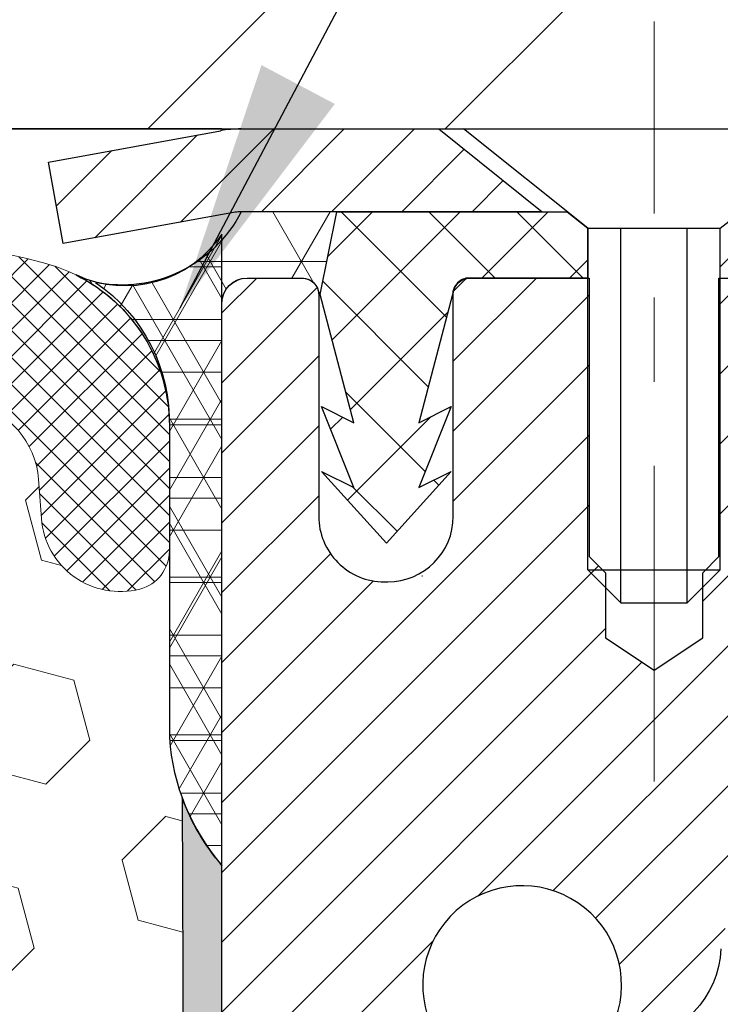
# Model space of a CAD drawing. Extents: x 13 to 3254, y -84 to 1977.
# Drawn here: x 318 to 319, y -60 to -59 of the extents above; entities that cross this region are included whole.
import ezdxf

# ---------------------------------------------------------------- set-up
doc = ezdxf.new("R2010")
doc.units = 0
doc.header["$LTSCALE"] = 5
doc.header["$MEASUREMENT"] = 0
doc.linetypes.add('CENTERX2', pattern=[4, 2.5, -0.5, 0.5, -0.5])
doc.layers.get('DEFPOINTS').update_dxf_attribs({"linetype": 'CONTINUOUS'})
for name, color, linetype, lineweight in [('CAPPING STRIP - H', 251, 'CONTINUOUS', 15), ('CAPPING STRIP - L', 7, 'CONTINUOUS', 25), ('CENTERLINE - L', 1, 'CENTERX2', 18), ('CONCRETE - L', 132, 'CONTINUOUS', 13), ('CORNER BEAD - H', 50, 'CONTINUOUS', 15), ('CORNER BEAD - L', 52, 'CONTINUOUS', 25), ('COVER PLATE - L', 7, 'CONTINUOUS', 25), ('DIMS', 50, 'CONTINUOUS', 25), ('EPOXY ADHESIVE - H', 50, 'CONTINUOUS', 15), ('EPOXY ADHESIVE - L', 52, 'CONTINUOUS', 25), ('FOAM INSERT - H', 150, 'CONTINUOUS', 9), ('MIG RETAINER - H', 251, 'CONTINUOUS', 20), ('MIG RETAINER - L', 7, 'CONTINUOUS', 30), ('PVC SIDESHEET - H', 170, 'CONTINUOUS', 20), ('PVC SIDESHEET - L', 150, 'CONTINUOUS', 25), ('SCREW - L', 1, 'CONTINUOUS', 25), ('SILICONE BELLOWS - H', 20, 'CONTINUOUS', 13), ('SILICONE BELLOWS - L', 22, 'CONTINUOUS', 13), ('TEXT - 4', 241, 'CONTINUOUS', 25)]:
    doc.layers.add(name, color=color, linetype=linetype, lineweight=lineweight)
doc.dimstyles.get("Standard").update_dxf_attribs({"dimtxt": 0.18, "dimasz": 0.18, "dimexe": 0.18, "dimexo": 0.0625, "dimgap": 0.09, "dimtad": 0, "dimtih": 1, "dimtoh": 1, "dimdec": 4, "dimzin": 0, "dimdsep": 46, "dimtxsty": 'Standard', "dimcen": 0.09, "dimadec": 0, "dimazin": 0, "dimtfac": 1, "dimtdec": 4, "dimtofl": 0, "dimtmove": 0, "dimatfit": 3, "dimfxl": 1, "dimtolj": 1, "dimtzin": 0, "dimarcsym": 0})

# ---------------------------------------------------------------- blocks, each defined once
blk = doc.blocks.new('*D27')
at = {"layer": 'DEFPOINTS', "color": 0, "transparency": 16777216}
for p in [(322.9508314298388, -55.38143213548328), (310.9508314298389, -56.20997721816826), (322.9508314298388, -59.14747721816753)]:
    blk.add_point(p, dxfattribs=at)
at = {"layer": 'DIMS', "color": 0, "lineweight": -2, "transparency": 16777216}
for p, q in [((310.9508314298389, -55.90997721816827), (310.9508314298389, -55.08143213548328)), ((322.9508314298388, -58.84747721816753), (322.9508314298388, -55.08143213548328)), ((311.2508314298389, -55.38143213548328), (313.7241939533998, -55.38143213548328)), ((322.6508314298388, -55.38143213548328), (316.7741939533997, -55.38143213548328))]:
    blk.add_line(p, q, dxfattribs=at)
at = {"layer": 'DIMS', "color": 0, "transparency": 16777216}
for points in [[(311.2508314298389, -55.33143213548328), (311.2508314298389, -55.43143213548328), (310.9508314298389, -55.38143213548328)], [(322.6508314298388, -55.33143213548328), (322.6508314298388, -55.43143213548328), (322.9508314298388, -55.38143213548328)]]:
    blk.add_solid(points, dxfattribs=at)
at = {"layer": 'DIMS', "color": 0, "transparency": 16777216, "insert": (315.2491939533998, -55.38143213548328), "char_height": 0.3, "attachment_point": 5}
blk.add_mtext('\\A1;12 IN\\P [304.8mm]', dxfattribs=at)

msp = doc.modelspace()

# ---------------------------------------------------------------- hatches: boundary and pattern name
at = {"layer": 'CAPPING STRIP - H'}
h = msp.add_hatch(dxfattribs=at)
h.set_pattern_fill('ANSI31', color=256, scale=0.47244, angle=90, style=0)
h.set_pattern_definition([(45.00000000000001, (-678.2995195287415, 357.825669192126), (0.04175819096297156, -0.04175819096297156), [])])
edge = h.paths.add_edge_path()
edge.add_line((317.7623199147734, -59.34618434165429), (317.7447131507326, -59.2493471394286))
edge.add_line((317.7447131507326, -59.2493471394286), (317.9490231905536, -59.21219985946043))
edge.add_arc((317.9736726602138, -59.34777194257179), 0.1377947244043846, 90.00000000099271, 100.30484647022479, ccw=False)
edge.add_line((317.9736726602114, -59.2099772181674), (318.208520001123, -59.2099772181674))
edge.add_line((318.208520001123, -59.2099772181674), (318.3315510050607, -59.30840202131764))
edge.add_line((318.3315510050607, -59.30840202131764), (317.9736726602114, -59.30840202131764))
edge.add_arc((317.9736726602144, -59.34777194258492), 0.03936992126728001, 90.00000000430171, 100.3048464714298)
edge.add_line((317.9666299545948, -59.30903706168737), (317.7623199147734, -59.34618434165429))
edge = h.paths.add_edge_path()
edge.add_arc((318.9959184263229, -59.34777194257776), 0.03936992126011774, 359.9999999998346, 449.9999999998345)
edge.add_line((318.995918426323, -59.30840202131764), (318.5972979735653, -59.30840202131764))
edge.add_line((318.5972979735653, -59.30840202131764), (318.720328977503, -59.2099772181674))
edge.add_line((318.720328977503, -59.2099772181674), (319.0352883475826, -59.2099772181674))
edge.add_arc((319.0352883475825, -59.30840202131753), 0.09842480315012381, -6.622258297284134e-11, 89.99999999993378, ccw=False)
edge.add_line((319.1337131507326, -59.30840202131764), (319.1337131507326, -59.85958091895809))
edge.add_line((319.1337131507326, -59.85958091895809), (319.0352883475826, -59.85958091895809))
edge.add_line((319.0352883475826, -59.85958091895809), (319.035288347583, -59.34777194257787))
at = {"layer": 'CORNER BEAD - H'}
h = msp.add_hatch(dxfattribs=at)
h.set_pattern_fill('NET3', color=256, scale=0.75, style=0)
h.set_pattern_definition([(0, (306.570387727128, -67.24253088187506), (0, 0.09375), []), (59.99999999999999, (306.570387727128, -67.24253088187506), (-0.08118988160479113, 0.04687500000000001), []), (120, (306.570387727128, -67.24253088187506), (-0.08118988160479113, -0.04687499999999998), [])])
edge = h.paths.add_edge_path()
edge.add_line((317.950831429839, -60.0849772181673), (317.9508329458153, -59.41714202138932))
edge.add_arc((317.9809888896305, -59.41729702282515), 0.03015634216590825, 90.6417882230134, 179.7055025060048, ccw=False)
edge.add_line((317.9806511059281, -59.38714257249023), (318.0459814172116, -59.38714257249021))
edge.add_arc((318.0458329458152, -59.40714202138889), 0.0200000000001624, 4.885123416897841e-10, 89.57465687339783, ccw=False)
edge.add_line((318.0658329458154, -59.40714202138872), (318.0675359013978, -59.40682702131024))
edge.add_line((318.0675359013978, -59.40682702131024), (318.0872193822499, -59.30840241501765))
edge.add_line((318.0872193822499, -59.30840241501765), (317.9736726602138, -59.30840202131764))
edge.add_arc((317.8316869492059, -59.23620159631623), 0.1592885542052783, 258.6842578414535, 333.04644211831095, ccw=False)
edge.add_arc((317.6880525149134, -59.55827285544727), 0.2003623053986775, -1.6531143768880838, 55.88320817128101, ccw=False)
edge.add_line((317.888331429839, -59.56405296452076), (317.888331429839, -59.93323298205843))
edge.add_arc((318.1476003058611, -59.91518931051306), 0.2598959871883701, 183.9810485659159, 220.7902489381444)
h = msp.add_hatch(dxfattribs=at)
h.set_pattern_fill('NET3', color=256, scale=0.4999999999999999, style=0)
h.set_pattern_definition([(0, (257.6681388204935, -73.74908484372877), (0, 0.06249999999999999), []), (59.99999999999999, (257.6681388204935, -73.74908484372877), (-0.05412658773652741, 0.03125), []), (120, (257.6681388204935, -73.74908484372877), (-0.05412658773652741, -0.03124999999999998), [])])
edge = h.paths.add_edge_path()
edge.add_line((317.9508314298388, -60.08497721816747), (317.9508314298388, -59.33497721816747))
edge.add_arc((317.8359473433819, -59.2585961350436), 0.1379580486242749, 244.889010746291, 326.3819156349544, ccw=False)
edge.add_arc((317.6883314298386, -59.5625866119844), 0.2000000000002154, 6.0822458181064576e-12, 63.55419304307242, ccw=False)
edge.add_line((317.8883314298388, -59.56258661198438), (317.8883314298388, -59.93323298205861))
edge.add_arc((318.1476003058609, -59.91518931051324), 0.2598959871883701, 183.9810485659159, 220.7902489381444)
at = {"layer": 'COVER PLATE - L'}
h = msp.add_hatch(dxfattribs=at)
h.set_pattern_fill('ANSI31', color=252, scale=2, style=0)
h.set_pattern_definition([(45, (257.9443422585524, -72.10562419937064), (-0.1767766952966368, 0.1767766952966369), [])])
h.paths.add_polyline_path([(316.3883314298388, -58.95997721816764), (316.3883314298388, -59.20997721816738), (322.9508314298388, -59.20997721816742), (322.9561754945782, -59.14841952096774), (321.8874660886617, -58.95997721816772)])
at = {"layer": 'EPOXY ADHESIVE - H'}
h = msp.add_hatch(dxfattribs=at)
h.set_pattern_fill('AR-SAND', color=256, scale=0.03937007874015701, style=0)
h.set_pattern_definition([(37.50000000000001, (0, 0), (-0.002480053468882181, 0.07585920350445416), [0, -0.05984251968503865, 0, -0.06692913385826692, 0, -0.06397637795275514]), (7.499999999999999, (0, 0), (0.06967624823888606, 0.1111081128043191), [0, -0.03228346456692874, 0, -0.05393700787401511, 0, -0.02066929133858243]), (327.5, (-0.04842519685039312, 0), (0.1226040103051755, 0.0002227973833450738), [0, -0.0196850393700785, 0, -0.07086614173228262, 0, -0.09251968503936897]), (317.5, (-0.04842519685039312, 0), (0.118351441124892, 0.03455415609977319), [0, -0.009842519685039252, 0, -0.04645669291338526, 0, -0.05314960629921196])])
edge = h.paths.add_edge_path()
edge.add_arc((318.1476003058626, -59.91518931051229), 0.2598959871900349, 200.1382916807178, 220.7902489380527, ccw=False)
edge.add_line((317.9035932238046, -60.00466817987839), (317.9049110608942, -60.31834154289425))
edge.add_line((317.9049110608942, -60.31834154289425), (317.9218881614768, -60.43172468121054))
edge.add_line((317.9218881614768, -60.43172468121054), (317.9051845909788, -60.53066778662867))
edge.add_line((317.9051845909788, -60.53066778662867), (317.8987730457964, -60.74204765282263))
edge.add_line((317.8987730457964, -60.74204765282263), (317.8795420573172, -60.90218317457618))
edge.add_line((317.8795420573172, -60.90218317457618), (317.8987730457964, -60.96623693896925))
edge.add_line((317.8987730457964, -60.96623693896925), (317.8859536024996, -61.18402151513908))
edge.add_line((317.8859536024996, -61.18402151513908), (317.8795420573172, -61.32681396531723))
edge.add_line((317.8795420573172, -61.32681396531723), (317.8987730457964, -61.57021960293594))
edge.add_line((317.8987730457964, -61.57021960293594), (317.8859536024996, -61.77519475915358))
edge.add_line((317.8859536024996, -61.77519475915358), (317.8987730457964, -62.11468215413322))
edge.add_line((317.8987730457964, -62.11468215413322), (317.8987730457964, -62.18967428012536))
edge.add_line((317.8987730457964, -62.18967428012536), (318.0964808366325, -62.28071373792372))
edge.add_line((318.0964808366325, -62.28071373792372), (318.1220141593458, -62.55033499189003))
edge.add_line((318.1220141593458, -62.55033499189003), (318.1262697131315, -62.737864780374))
edge.add_line((318.1262697131315, -62.737864780374), (318.1347808207029, -62.91860021391503))
edge.add_line((318.1347808207029, -62.91860021391503), (318.087969729062, -63.10358561433404))
edge.add_line((318.087969729062, -63.10358561433404), (318.1168710808366, -63.20996888360892))
edge.add_line((318.1168710808366, -63.20996888360892), (318.1888326763762, -63.20996870136617))
edge.add_line((318.1888326763762, -63.20996870136617), (318.1888299138614, -62.11914362798861))
edge.add_line((318.1888299138614, -62.11914362798861), (317.9508314298394, -62.11914362798864))
edge.add_line((317.9508314298394, -62.11914362798864), (317.950831429839, -60.0849772181673))
at = {"layer": 'FOAM INSERT - H'}
h = msp.add_hatch(dxfattribs=at)
h.set_pattern_fill('HEX', color=256, scale=0.590551181102362, angle=45, style=0)
h.set_pattern_definition([(45, (0, 0), (-0.09040931629367041, 0.09040931629367042), [0.07381889763779526, -0.1476377952755905]), (165, (0, 0), (-0.03309210650226577, -0.1235014227959361), [0.07381889763779526, -0.1476377952755905]), (105, (0.05219784309940064, 0.05219784309940063), (-0.1235014227959362, -0.03309210650226572), [0.07381889763779526, -0.1476377952755905])])
h.paths.add_polyline_path([(317.8987730457964, -61.57021960293594), (317.8795420573172, -61.32681396531723), (317.8859536024996, -61.18402151513909), (317.8987730457964, -60.96623693896925), (317.8795420573172, -60.90218317457618), (317.8987730457964, -60.74204765282263), (317.9051845909788, -60.53066778662867), (317.9218881614768, -60.43172468121054), (317.9049110608942, -60.31834154289425), (317.9035932238046, -60.00466817987916, -0.07061630252760856), (317.8883314298388, -59.93323298205861), (317.8883314298386, -59.71130223452197, -0.3419987130706955), (317.8531751798547, -59.75668875809772, -0.4678085754933737), (317.7362388640494, -59.6727738408436), (317.732832580647, -59.62633502032752, 0.3334728206977566), (317.6539536582731, -59.53584879334328, 0.125006866663661), (317.1374792914764, -59.55582064120252, 0.2436069693373994), (317.0048035264202, -59.68326241482843), (317.0004463972491, -59.69608283526956, -0.7163156169639426), (316.8229188544974, -59.69608283526613), (316.818561725325, -59.68326241481953, 0.2436069693696261), (316.6858859602503, -59.55582064118149, 0.1446840029640385), (316.0907768994074, -59.55582064120434, 0.2436069693390831), (315.9581011343506, -59.68326241483012), (315.9537440051799, -59.69608283526986, -0.7163156169640064), (315.7762164624287, -59.69608283526644), (315.7718593332561, -59.68326241481945, 0.2436069693656166), (315.6391835681844, -59.55582064118232, 0.1250068666606916), (315.1227092013984, -59.53584879335558, 0.333472820682077), (315.04383027903, -59.62633502033857), (315.0404239956279, -59.67277384085149, -0.4678085753435672), (314.9234876798534, -59.75668875812698, -0.341998713208241), (314.888331429839, -59.71130223453479), (314.8883314298388, -59.93323298205861, -0.1620058556709626), (314.8258314298388, -60.08497721816747), (314.8258314298388, -60.8662272181673, 0.4142135623730951), (314.6383314298388, -61.0537272181673), (314.6383314298388, -61.3662272181673, 0.4142135623730951), (314.8258314298388, -61.5537272181673), (314.8258314298388, -63.20997721816768), (318.1168710808366, -63.20996888360893), (318.087969729062, -63.10358561433404), (318.1347808207029, -62.91860021391503), (318.1262697131315, -62.737864780374), (318.1220141593458, -62.55033499189003), (318.0964808366325, -62.28071373792372), (317.8987730457964, -62.18967428012536), (317.8987730457964, -62.11468215413322), (317.8859536024996, -61.77519475915358)])
at = {"layer": 'MIG RETAINER - H'}
h = msp.add_hatch(dxfattribs=at)
h.set_pattern_fill('ANSI31', color=256, scale=0.47, style=0)
h.set_pattern_definition([(45, (-630.0680792768396, -497.4715002500686), (-0.04154252339470966, 0.04154252339470967), [])])
h.paths.add_polyline_path([(317.9508329458186, -62.11914202138836), (317.9508329458172, -61.42287511425399), (318.0251292800993, -61.35829029619378), (318.1888329458172, -61.35829029619378), (318.1888329458176, -62.11914202138831)])
edge = h.paths.add_edge_path()
edge.add_arc((318.7308329458155, -59.67014202138608), 0.07800000000003138, 270.000000000501, 360.0000000000418)
edge.add_line((318.8088329458156, -59.67014202138602), (318.8088329458153, -59.40714202138894))
edge.add_arc((318.8288329458155, -59.40714202138872), 0.02000000000020918, 90.00000000195422, 180.0000000006514, ccw=False)
edge.add_line((318.8288329458148, -59.38714202138856), (318.9158329458147, -59.38714202138669))
edge.add_arc((318.9158329458153, -59.41714202138672), 0.03000000000002956, 2.1719870346714742e-10, 90.0000000013028, ccw=False)
edge.add_line((318.9458329458153, -59.4171420213866), (318.945832945816, -59.95214202139368))
edge.add_arc((318.7888329458161, -59.95214202139385), 0.1569999999999254, -90.00000000033191, 6.230038707144558e-11, ccw=False)
edge.add_line((318.7888329458152, -60.10914202139383), (318.6225726308579, -60.10914202139298))
edge.add_arc((318.6225726308685, -60.18788170642448), 0.07873968503150763, 90.00000000777618, 177.4144840053407)
edge.add_arc((318.4290301718021, -60.17914202138882), 0.1149999999996634, 275.2124696742857, 357.41448399777784, ccw=False)
edge.add_arc((318.4376608571276, -60.27374916314232), 0.02000000000000517, 160.3257550186187, 275.2124696744299, ccw=False)
edge.add_arc((318.3076138906962, -60.22725154895408), 0.1181095275611714, 340.3257550185371, 642.6342225154141)
edge.add_arc((318.3378220508567, -60.36201693272505), 0.02000000000015042, -10.621520468789072, 102.63422251443592, ccw=False)
edge.add_arc((318.2798329458165, -60.35114202138731), 0.07899999999997757, 270.0000000008245, 349.3784795304081, ccw=False)
edge.add_line((318.2798329458176, -60.43014202138732), (318.2058329458164, -60.43014202138846))
edge.add_arc((318.2058329458167, -60.44714202138845), 0.01699999999999591, 90.00000000076633, 180)
edge.add_line((318.1888329458166, -60.44714202138845), (318.1888329458172, -61.04569374658302))
edge.add_line((318.1888329458172, -61.04569374658302), (318.0251292800993, -61.04569374658302))
edge.add_line((318.0251292800993, -61.04569374658302), (317.9508329458172, -60.98110892852275))
edge.add_line((317.9508329458172, -60.98110892852275), (317.9508329458153, -59.41714202138939))
edge.add_arc((317.9808329458152, -59.41714202138927), 0.02999999999985903, 90.00000000043423, 180.0000000002171, ccw=False)
edge.add_line((317.9808329458149, -59.38714202138936), (318.0458329458151, -59.38714202138873))
edge.add_arc((318.0458329458153, -59.40714202138872), 0.01999999999998181, 0, 90.00000000065143, ccw=False)
edge.add_line((318.0658329458153, -59.40714202138872), (318.0658329458157, -59.67014202139017))
edge.add_arc((318.1438329458156, -59.67014202139006), 0.07799999999997453, 180.0000000000835, 270.0000000004176)
edge.add_line((318.1438329458162, -59.74814202139003), (318.1478329458162, -59.74814202139003))
edge.add_arc((318.1478329458158, -59.67014202139017), 0.07799999999986085, 270.000000000334, 360.0000000001671)
edge.add_line((318.2258329458156, -59.67014202138994), (318.2258329458153, -59.40714202138928))
edge.add_arc((318.2458329458153, -59.40714202138928), 0.01999999999998181, 90.00000000032571, 180, ccw=False)
edge.add_line((318.2458329458152, -59.3871420213893), (318.3872795938715, -59.38714202138834))
edge.add_line((318.3872795938715, -59.38714202138834), (318.3872795938715, -59.71803722760557))
edge.add_line((318.3872795938715, -59.71803722760557), (318.4065651562692, -59.73736783450743))
edge.add_line((318.4065651562692, -59.73736783450743), (318.4065651562692, -59.81451008409271))
edge.add_line((318.4065651562692, -59.81451008409271), (318.4644218434578, -59.85308120888566))
edge.add_line((318.4644218434578, -59.85308120888566), (318.5222785306465, -59.81451008409271))
edge.add_line((318.5222785306465, -59.81451008409271), (318.5222785306465, -59.73736783450743))
edge.add_line((318.5222785306465, -59.73736783450743), (318.5415640930433, -59.71808227211141))
edge.add_line((318.5415640930433, -59.71808227211141), (318.5415640930433, -59.38714202138834))
edge.add_line((318.5415640930433, -59.38714202138834), (318.6288329458153, -59.38714202138816))
edge.add_arc((318.6288329458153, -59.40714202138815), 0.01999999999998181, 0, 90, ccw=False)
edge.add_line((318.6488329458153, -59.40714202138815), (318.6488329458156, -59.67014202138625))
edge.add_arc((318.7268329458157, -59.67014202138602), 0.07800000000008822, 180.000000000167, 270.000000000334)
edge.add_line((318.7268329458162, -59.74814202138611), (318.7308329458162, -59.74814202138611))
at = {"layer": 'PVC SIDESHEET - H'}
h = msp.add_hatch(dxfattribs=at)
h.set_pattern_fill('ANSI37', color=256, scale=0.59055, style=0)
h.set_pattern_definition([(135, (3264.621182477826, -546.3841058097538), (0.05219773870371444, 0.05219773870371446), []), (45.00000000000001, (3264.621182477826, -546.3841058097538), (0.05219773870371445, -0.05219773870371446), [])])
edge = h.paths.add_edge_path()
edge.add_line((318.0675359013987, -59.40682702131058), (318.0872194609846, -59.30840202131801))
edge.add_line((318.0872194609845, -59.30840202131801), (318.3610723825662, -59.30840202131764))
edge.add_line((318.3610723825662, -59.30840202131764), (318.3856785833539, -59.32808698194787))
edge.add_line((318.3856785833539, -59.32808698194787), (318.3856785833539, -59.38714202130944))
edge.add_line((318.3856785833539, -59.38714202130944), (318.2447009013982, -59.38714202130978))
edge.add_arc((318.2447009013985, -59.40682702130987), 0.01968500000009499, 450.0000000011581, 539.9999999998345)
edge.add_line((318.2250159013985, -59.40682702130982), (318.1848471804771, -59.55902318712361))
edge.add_line((318.1848471804771, -59.55902318712361), (318.2234184595542, -59.53973754758527))
edge.add_line((318.2234184595541, -59.53973754758527), (318.1848471804768, -59.63616574527992))
edge.add_line((318.1848471804768, -59.63616574527992), (318.2234184595542, -59.61688010574061))
edge.add_line((318.2234184595544, -59.61688010574061), (318.1462759013994, -59.70210202130999))
edge.add_line((318.1462759013994, -59.70210202130999), (318.069133343244, -59.61688010574087))
edge.add_line((318.069133343244, -59.61688010574087), (318.1077046223208, -59.63616574527972))
edge.add_line((318.1077046223207, -59.63616574527972), (318.0691333432438, -59.53973754758547))
edge.add_line((318.0691333432438, -59.53973754758547), (318.1077046223215, -59.55902318712409))
edge.add_line((318.1077046223215, -59.55902318712409), (318.0675359013987, -59.40682702131058))
h = msp.add_hatch(dxfattribs=at)
h.set_pattern_fill('ANSI37', color=256, scale=0.59055, style=0)
h.set_pattern_definition([(45, (129.1082157761599, -224.5889115234289), (-0.05219773870371446, 0.05219773870371446), []), (135, (129.1082157761599, -224.5889115234289), (-0.05219773870371446, -0.05219773870371446), [])])
edge = h.paths.add_edge_path()
edge.add_arc((318.6337124578304, -61.77876771912693), 0.1102360000001283, 460.6398328217147, 539.9999999999261, ccw=False)
edge.add_line((318.6133590718463, -61.67042698175168), (318.6336768885278, -61.66608098868962))
edge.add_line((318.6336768885276, -61.66608098868962), (318.6538202711219, -61.66131852586798))
edge.add_line((318.6538202711219, -61.66131852586798), (318.6736147855419, -61.65572312352719))
edge.add_line((318.6736147855419, -61.65572312352719), (318.6928859977004, -61.64887831190767))
edge.add_line((318.6928859977004, -61.64887831190767), (318.71146096979, -61.64037538515648))
edge.add_line((318.71146096979, -61.64037538515648), (318.7292172680379, -61.63006769309498))
edge.add_line((318.7292172680379, -61.63006769309498), (318.7460939468222, -61.61812763567701))
edge.add_line((318.7460939468222, -61.61812763567701), (318.7620337803282, -61.60474691421543))
edge.add_line((318.7620337803282, -61.60474691421543), (318.7769795427408, -61.59011723002308))
edge.add_line((318.7769795427407, -61.59011723002308), (318.790874008245, -61.57443028441286))
edge.add_line((318.790874008245, -61.57443028441286), (318.8036599510262, -61.55787777869761))
edge.add_line((318.8036599510262, -61.55787777869761), (318.81529128202, -61.54064094293783))
edge.add_line((318.8152912820202, -61.54064094293783), (318.8258072236227, -61.52282079368734))
edge.add_line((318.8258072236227, -61.52282079368734), (318.8352864429883, -61.50448125984033))
edge.add_line((318.8352864429884, -61.50448125984033), (318.8438078207343, -61.48568606958411))
edge.add_line((318.8438078207342, -61.48568606958411), (318.8514502374773, -61.4664989511061))
edge.add_line((318.8514502374774, -61.4664989511061), (318.8582925738351, -61.44698363259362))
edge.add_line((318.8582925738351, -61.44698363259362), (318.8644137104242, -61.42720384223403))
edge.add_line((318.8644137104242, -61.42720384223403), (318.8698925278621, -61.40722330821475))
edge.add_line((318.8698925278621, -61.40722330821475), (318.8748079067657, -61.38710575872306))
edge.add_line((318.8748079067657, -61.38710575872306), (318.8792381319392, -61.36691369060841))
edge.add_line((318.8792381319392, -61.36691369060841), (318.8832477951946, -61.34668130208217))
edge.add_line((318.8832477951947, -61.34668130208217), (318.8868878012999, -61.32641450500915))
edge.add_line((318.8868878012999, -61.32641450500915), (318.8902084603993, -61.30611798237452))
edge.add_line((318.8902084603993, -61.30611798237452), (318.8932600826369, -61.28579641716345))
edge.add_line((318.8932600826369, -61.28579641716345), (318.8960929781572, -61.26545449236109))
edge.add_line((318.8960929781572, -61.26545449236109), (318.8987574571044, -61.24509689095265))
edge.add_line((318.8987574571044, -61.24509689095265), (318.9013038296227, -61.22472829592325))
edge.add_line((318.9013038296227, -61.22472829592325), (318.9037824058564, -61.20435339025811))
edge.add_arc((318.8451536195308, -61.19727112799003), 0.05905499999863137, 353.1121365470012, 366.8878634529987)
edge.add_line((318.9037824058564, -61.19018886572194), (318.9013038296227, -61.16981396005681))
edge.add_line((318.9013038296227, -61.16981396005681), (318.8987574571044, -61.14944536502741))
edge.add_line((318.8987574571044, -61.14944536502741), (318.8960929781572, -61.12908776361896))
edge.add_line((318.8960929781572, -61.12908776361896), (318.8932600826369, -61.10874583881661))
edge.add_line((318.8932600826369, -61.10874583881661), (318.8902084603992, -61.08842427360553))
edge.add_line((318.8902084603993, -61.08842427360553), (318.8868878012999, -61.06812775097091))
edge.add_line((318.8868878012999, -61.06812775097091), (318.8832477951947, -61.04786095389789))
edge.add_line((318.8832477951947, -61.04786095389789), (318.8792381319392, -61.02762856537165))
edge.add_line((318.8792381319392, -61.02762856537165), (318.8748079067657, -61.007436497257))
edge.add_line((318.8748079067657, -61.007436497257), (318.8698925278621, -60.98731894776531))
edge.add_line((318.8698925278621, -60.98731894776531), (318.8644137104242, -60.967338413746))
edge.add_line((318.8644137104242, -60.967338413746), (318.8582925738351, -60.94755862338643))
edge.add_line((318.8582925738351, -60.94755862338643), (318.8514502374774, -60.92804330487396))
edge.add_line((318.8514502374774, -60.92804330487396), (318.8438078207343, -60.90885618639594))
edge.add_line((318.8438078207342, -60.90885618639594), (318.8352864429883, -60.89006099613973))
edge.add_line((318.8352864429884, -60.89006099613973), (318.8258072236228, -60.87172146229272))
edge.add_line((318.8258072236227, -60.87172146229272), (318.8152912820202, -60.85390131304222))
edge.add_line((318.8152912820202, -60.85390131304222), (318.8036599510262, -60.83666447728245))
edge.add_line((318.8036599510262, -60.83666447728245), (318.790874008245, -60.82011197156719))
edge.add_line((318.790874008245, -60.82011197156719), (318.7769795427407, -60.80442502595698))
edge.add_line((318.7769795427407, -60.80442502595698), (318.7620337803281, -60.78979534176462))
edge.add_line((318.7620337803282, -60.78979534176462), (318.7460939468223, -60.77641462030305))
edge.add_line((318.7460939468222, -60.77641462030305), (318.7292172680379, -60.76447456288508))
edge.add_line((318.7292172680379, -60.76447456288508), (318.71146096979, -60.75416687082357))
edge.add_line((318.71146096979, -60.75416687082357), (318.6928859977004, -60.74566394407238))
edge.add_line((318.6928859977004, -60.74566394407238), (318.6736147855419, -60.73881913245287))
edge.add_line((318.6736147855419, -60.73881913245287), (318.6538202711219, -60.73322373011208))
edge.add_line((318.6538202711219, -60.73322373011208), (318.6336768885276, -60.72846126729043))
edge.add_line((318.6336768885276, -60.72846126729043), (318.6133590718462, -60.72411527422837))
edge.add_arc((318.6337124578303, -60.61577453685324), 0.110235999999999, 179.9999999999852, 259.360167178347, ccw=False)
edge.add_line((318.5234764578303, -60.61577453685322), (318.5234764578306, -60.4183615600551))
edge.add_line((318.5234764578304, -60.4183615600551), (318.5234764578302, -60.34448976373815))
edge.add_arc((318.6337124578302, -60.34448976373758), 0.110235999999901, 122.90315213944501, 180.0000000002955, ccw=False)
edge.add_line((318.5738299872497, -60.2519367226576), (318.8197770108006, -60.09280726315827))
edge.add_arc((318.7498539578289, -59.90879452130823), 0.1968500000001499, 290.8063042784199, 360.0000000000992)
edge.add_line((318.946703957829, -59.90879452130789), (318.9467039578274, -59.41076402130789))
edge.add_arc((318.9230819578274, -59.41076402130798), 0.02362199999998893, 360.0000000002068, 450.0000000002069)
edge.add_line((318.9230819578274, -59.38714202130799), (318.5431614580638, -59.38714202130904))
edge.add_line((318.5431614580638, -59.38714202130904), (318.5431614580637, -59.32808690576285))
edge.add_line((318.5431614580636, -59.32808690576285), (318.5677675636212, -59.30840202131679))
edge.add_line((318.5677675636213, -59.30840202131679), (318.9061743907038, -59.30840202131585))
edge.add_arc((318.9061743907041, -59.41863802131584), 0.1102359999999862, 360.0000000001625, 450.00000000014774, ccw=False)
edge.add_line((319.0164103907042, -59.41863802131552), (319.0164103907055, -59.90879452130769))
edge.add_arc((318.7498539578287, -59.90879452130832), 0.2665564328767118, 311.8061494065087, 360.0000000001344, ccw=False)
edge.add_line((318.9275438016502, -60.10748687473613), (318.6123258611945, -60.31143510620915))
edge.add_arc((318.6337124578303, -60.34448976373783), 0.039369999999998, 482.9031521392246, 540.0000000000828)
edge.add_line((318.5943424578302, -60.34448976373789), (318.5943424578305, -60.4183615600551))
edge.add_line((318.5943424578305, -60.4183615600551), (318.5943424578304, -60.60081966101409))
edge.add_arc((318.6533974578311, -60.60081966101352), 0.05905500000076813, 180.0000000005515, 253.6672662414483)
edge.add_line((318.6367903053423, -60.6574914839179), (318.6600734323555, -60.66442108610126))
edge.add_line((318.6600734323555, -60.66442108610126), (318.6831310323273, -60.67168125044889))
edge.add_line((318.6831310323271, -60.67168125044889), (318.7058068125162, -60.67950106020688))
edge.add_line((318.7058068125162, -60.67950106020688), (318.7279444801815, -60.68810959862125))
edge.add_line((318.7279444801816, -60.68810959862125), (318.7493877425823, -60.69773594893811))
edge.add_line((318.7493877425823, -60.69773594893811), (318.7699803069772, -60.70860919440349))
edge.add_line((318.7699803069772, -60.70860919440349), (318.7895658806252, -60.72095841826341))
edge.add_line((318.7895658806252, -60.72095841826341), (318.807988202183, -60.73501261580565))
edge.add_line((318.807988202183, -60.73501261580565), (318.825133283983, -60.75088235599133))
edge.add_line((318.825133283983, -60.75088235599133), (318.841012943396, -60.76832577501161))
edge.add_line((318.8410129433959, -60.76832577501161), (318.8556622947708, -60.78703574443451))
edge.add_line((318.8556622947709, -60.78703574443451), (318.8691164524564, -60.80670513582793))
edge.add_line((318.8691164524564, -60.80670513582793), (318.8814108500179, -60.82702889601196))
edge.add_line((318.8814108500179, -60.82702889601196), (318.8925965304583, -60.84780344997147))
edge.add_line((318.8925965304583, -60.84780344997147), (318.9027468879371, -60.86897052929464))
edge.add_line((318.9027468879371, -60.86897052929464), (318.9119363467908, -60.89048506111595))
edge.add_line((318.9119363467908, -60.89048506111595), (318.9202342545132, -60.91231663550612))
edge.add_line((318.9202342545131, -60.91231663550612), (318.9277076979969, -60.93444137160321))
edge.add_line((318.9277076979969, -60.93444137160321), (318.9344237537862, -60.95683541843436))
edge.add_line((318.9344237537862, -60.95683541843436), (318.940449498425, -60.97947492502677))
edge.add_line((318.940449498425, -60.97947492502677), (318.9458520084574, -61.00233604040763))
edge.add_line((318.9458520084574, -61.00233604040763), (318.9506983604273, -61.02539491360414))
edge.add_line((318.9506983604273, -61.02539491360414), (318.9550556308789, -61.04862769364342))
edge.add_line((318.955055630879, -61.04862769364342), (318.9589908963563, -61.07201052955272))
edge.add_line((318.9589908963563, -61.07201052955272), (318.9625712334033, -61.09551957035918))
edge.add_line((318.9625712334031, -61.09551957035918), (318.9658637185639, -61.11913096509002))
edge.add_line((318.9658637185639, -61.11913096509002), (318.9689354283823, -61.14282086277239))
edge.add_line((318.9689354283823, -61.14282086277239), (318.9718534394025, -61.16656541243349))
edge.add_line((318.9718534394027, -61.16656541243349), (318.9746848281688, -61.19034076310049))
edge.add_arc((318.9160378924622, -61.19727112799008), 0.05905500000235072, 353.26055727237843, 366.7394427276489, ccw=False)
edge.add_line((318.9746848281688, -61.20420149287965), (318.9718534394027, -61.22797684354665))
edge.add_line((318.9718534394027, -61.22797684354665), (318.9689354283824, -61.25172139320772))
edge.add_line((318.9689354283824, -61.25172139320772), (318.9658637185639, -61.2754112908901))
edge.add_line((318.9658637185639, -61.2754112908901), (318.9625712334031, -61.29902268562093))
edge.add_line((318.9625712334031, -61.29902268562093), (318.9589908963562, -61.32253172642739))
edge.add_line((318.9589908963563, -61.32253172642739), (318.955055630879, -61.3459145623367))
edge.add_line((318.955055630879, -61.3459145623367), (318.9506983604275, -61.36914734237597))
edge.add_line((318.9506983604273, -61.36914734237597), (318.9458520084574, -61.39220621557248))
edge.add_line((318.9458520084574, -61.39220621557248), (318.940449498425, -61.41506733095334))
edge.add_line((318.940449498425, -61.41506733095334), (318.9344237537862, -61.43770683754575))
edge.add_line((318.9344237537862, -61.43770683754575), (318.9277076979969, -61.46010088437691))
edge.add_line((318.9277076979969, -61.46010088437691), (318.9202342545131, -61.48222562047399))
edge.add_line((318.9202342545131, -61.48222562047399), (318.9119363467907, -61.50405719486417))
edge.add_line((318.9119363467908, -61.50405719486417), (318.9027468879371, -61.52557172668551))
edge.add_line((318.9027468879371, -61.52557172668551), (318.8925965304583, -61.54673880600864))
edge.add_line((318.8925965304583, -61.54673880600864), (318.8814108500179, -61.56751335996815))
edge.add_line((318.8814108500179, -61.56751335996815), (318.8691164524564, -61.58783712015212))
edge.add_line((318.8691164524564, -61.58783712015212), (318.8556622947709, -61.60750651154554))
edge.add_line((318.8556622947709, -61.60750651154554), (318.8410129433959, -61.62621648096844))
edge.add_line((318.8410129433959, -61.62621648096844), (318.8251332839829, -61.64365989998873))
edge.add_line((318.8251332839829, -61.64365989998873), (318.8079882021829, -61.65952964017441))
edge.add_line((318.8079882021829, -61.65952964017441), (318.789565880625, -61.67358383771664))
edge.add_line((318.7895658806252, -61.67358383771664), (318.7699803069772, -61.6859330615766))
edge.add_line((318.7699803069772, -61.6859330615766), (318.7493877425823, -61.69680630704197))
edge.add_line((318.7493877425822, -61.69680630704197), (318.7279444801815, -61.70643265735884))
edge.add_line((318.7279444801816, -61.70643265735884), (318.7058068125162, -61.7150411957732))
edge.add_line((318.7058068125162, -61.7150411957732), (318.6831310323271, -61.72286100553119))
edge.add_line((318.6831310323271, -61.72286100553119), (318.6600734323555, -61.73012116987882))
edge.add_line((318.6600734323555, -61.73012116987882), (318.6367903053423, -61.73705077206215))
edge.add_arc((318.6533974578301, -61.79372259496611), 0.05905500000009328, 466.3327337577946, 539.9999999998622)
edge.add_line((318.5943424578296, -61.79372259496594), (318.5234764578295, -61.79372259496591))
at = {"layer": 'SILICONE BELLOWS - H'}
h = msp.add_hatch(dxfattribs=at)
h.set_pattern_fill('ANSI37', color=256, scale=0.1812307692189964, style=0)
h.set_pattern_definition([(135, (694.4115121923948, -75.35555600449653), (0.01601868823430082, 0.01601868823430083), []), (45.00000000000001, (694.4115121923948, -75.35555600449653), (0.01601868823430083, -0.01601868823430082), [])])
edge = h.paths.add_edge_path()
edge.add_arc((316.9116826258738, -59.66591571092513), 0.093749999999871, 198.7707668939042, 341.2292331060794, ccw=False)
edge.add_line((316.8229188544976, -59.69608283526685), (316.8185617253254, -59.68326241482065))
edge.add_arc((316.6291990130541, -59.74761894674742), 0.2000000000009628, 18.77076689310182, 73.53469207666602)
edge.add_arc((316.3883314298675, -60.56258600011483), 1.049816739483383, 73.53469207728686, 106.4653079269253)
edge.add_arc((316.1474638466181, -59.74761894676498), 0.2000000000000054, 106.4653079267612, 161.2292331043153)
edge.add_line((315.9581011343506, -59.68326241482999), (315.953744005181, -59.69608283526687))
edge.add_arc((315.8649802338049, -59.66591571092552), 0.09374999999963533, 198.7707668937004, 341.22923310628727, ccw=False)
edge.add_line((315.7762164624288, -59.69608283526685), (315.7718593332565, -59.68326241482065))
edge.add_arc((315.5824966209853, -59.74761894674731), 0.2000000000008746, 18.77076689307815, 73.53469207664175)
edge.add_arc((315.3416290377854, -60.56258600011461), 1.049816739486967, 73.53469207658121, 102.0363069825189)
edge.add_arc((315.1435623492053, -59.63365035891834), 0.09999999999992228, 102.0363069831305, 175.8048724012164)
edge.add_line((315.04383027903, -59.62633502033889), (315.0404239956285, -59.67277384084243))
edge.add_arc((314.9469251798275, -59.66591571093215), 0.09375000001103305, 255.52248782675508, 355.80487240658687, ccw=False)
edge.add_arc((314.9352064298391, -59.71130223453485), 0.04687500000005911, 180.0000000000608, 255.5224878213364, ccw=False)
edge.add_line((314.888331429839, -59.7113022345349), (314.8883314298392, -59.56258661199121))
edge.add_arc((315.0883314298393, -59.56258661199139), 0.2000000000000455, 104.55202728743629, 179.9999999999491, ccw=False)
edge.add_arc((315.3416290377683, -60.53835968785383), 1.208113472661005, 71.38042238889102, 104.5520272864907, ccw=False)
edge.add_arc((315.6635026700071, -59.58301151120301), 0.1999999999999756, 1.0000000000184741, 71.38042238814802, ccw=False)
edge.add_line((315.8634722090384, -59.57952102991549), (315.864980233805, -59.6659157109251))
edge.add_line((315.864980233805, -59.6659157109251), (315.8664882585716, -59.57952102991549))
edge.add_arc((316.0664577976029, -59.58301151120288), 0.1999999999999787, 108.61957761188489, 179.0000000000201, ccw=False)
edge.add_arc((316.3883314298529, -60.53835968783931), 1.208113472650966, 71.38042238979727, 108.61957761183561, ccw=False)
edge.add_arc((316.7102050620758, -59.58301151119382), 0.2000000000000809, 0.999999999979309, 71.3804223897734, ccw=False)
edge.add_line((316.9101746011072, -59.57952102990643), (316.9116826258738, -59.66591571092513))
edge.add_line((316.9116826258738, -59.66591571092513), (316.9131906506403, -59.57952102990643))
edge.add_arc((317.1131601896716, -59.58301151119387), 0.1999999999999795, 108.6195776102009, 179.0000000000059, ccw=False)
edge.add_arc((317.4350338219062, -60.5383596878247), 1.208113472640723, 75.44797271336279, 108.61957761094669, ccw=False)
edge.add_arc((317.6883314298387, -59.56258661198419), 0.2000000000000922, -5.502442945726216e-11, 75.44797271423408, ccw=False)
edge.add_line((317.8883314298388, -59.56258661198438), (317.8883314298386, -59.71130223453604))
edge.add_arc((317.8414564298495, -59.71130223452197), 0.04687499998908606, 284.47751216153154, 359.9999999828036, ccw=False)
edge.add_arc((317.8297376798388, -59.66591571092508), 0.09375000000000903, 184.1951275989319, 284.4775121787526, ccw=False)
edge.add_line((317.7362388640494, -59.67277384084357), (317.732832580647, -59.62633502032745))
edge.add_arc((317.6331005104717, -59.63365035890727), 0.0999999999999635, 4.195127598998766, 77.96369302013966)
edge.add_arc((317.4350338219438, -60.56258600011472), 1.049816739487081, 77.96369302070215, 106.4653079273087)
edge.add_arc((317.1941662386885, -59.7476189467636), 0.2000000000008393, 106.465307927268, 161.2292331048188)
edge.add_line((317.0048035264197, -59.68326241483), (317.00044639725, -59.69608283526688))

# ---------------------------------------------------------------- linework, layer by layer
at = {"layer": 'CAPPING STRIP - L'}
for p, q in [((317.7447131507325, -59.24934713942798), (317.9490231905536, -59.21219985946043)), ((317.9736726602114, -59.2099772181674), (318.208520001123, -59.2099772181674)), ((318.208520001123, -59.2099772181674), (318.3315510050607, -59.30840202131764)), ((317.7623199147734, -59.34618434165429), (317.7447131507325, -59.24934713942798)), ((317.9666299545948, -59.30903706168737), (317.7623199147734, -59.34618434165429)), ((318.3315510050607, -59.30840202131764), (317.9736726602114, -59.30840202131764))]:
    msp.add_line(p, q, dxfattribs=at)
for centre, radius, start, end in [((317.9736726602144, -59.34777194257816), 0.13779472441075, 90.00000000123107, 100.304846469981), ((317.9736726602138, -59.34777194257872), 0.03936992126108407, 90.00000000347181, 100.304846472232)]:
    msp.add_arc(centre, radius, start, end, dxfattribs=at)
at = {"layer": 'CENTERLINE - L', "ltscale": 0.03}
for p, q in [((318.464418426346, -59.98537685297185), (318.464418426346, -59.08234481517632)), ((318.464418426346, -59.98537685297185), (318.464418426346, -59.08234481517632)), ((318.4644214578294, -59.98537489127215), (318.4644214578294, -59.08234465954103)), ((318.4644214578294, -59.98537489127215), (318.4644214578294, -59.08234465954103))]:
    msp.add_line(p, q, dxfattribs=at)
at = {"layer": 'CONCRETE - L'}
msp.add_line((317.950831429839, -59.2099772181673), (328.5068899051847, -59.2099772181673), dxfattribs=at)
at = {"layer": 'CORNER BEAD - L'}
for points in [[(317.950831429839, -60.0849772181673), (317.9508329458153, -59.41714202138932, -0.4094353746787414), (317.9806511059281, -59.38714257249023), (318.0459814172116, -59.38714257249021, -0.4120408968656922), (318.0658329458154, -59.40714202138872), (318.0675359013978, -59.40682702131024), (318.0872193822499, -59.30840241501765), (317.9736726602138, -59.30840202131764, -0.3363535016488015), (317.8004320558359, -59.39239370604415, -0.2564602195621491), (317.888331429839, -59.56405296452076), (317.888331429839, -59.93323298205843, 0.1620058556709634)], [(317.9508314298388, -60.08497721816747), (317.9508314298388, -59.33497721816747, -0.3713648385391415), (317.7774016583656, -59.38351541276403, -0.2846414168432526), (317.8883314298388, -59.56258661198438), (317.8883314298388, -59.93323298205861, 0.1620058556709634)]]:
    msp.add_lwpolyline(points, format="xyb", close=True, dxfattribs=at)
at = {"layer": 'COVER PLATE - L'}
msp.add_line((311.7008314298388, -59.20997721816745), (322.9508314298388, -59.20997721816728), dxfattribs=at)
at = {"layer": 'DEFPOINTS'}
msp.add_line((317.950831429839, -59.20997721816741), (310.950831429839, -59.2099772181674), dxfattribs=at)
at = {"layer": 'EPOXY ADHESIVE - L'}
msp.add_lwpolyline([(318.1888326763762, -63.20996870136617), (318.1888299138614, -62.11914362798861), (317.9508314298394, -62.11914362798864), (317.950831429839, -60.0849772181673, -0.09035585911808025), (317.9035932238046, -60.00466817987838), (317.9049110608942, -60.31834154289425), (317.9218881614768, -60.43172468121054), (317.9051845909788, -60.53066778662867), (317.8987730457964, -60.74204765282263), (317.8795420573172, -60.90218317457618), (317.8987730457964, -60.96623693896925), (317.8859536024996, -61.18402151513908), (317.8795420573172, -61.32681396531723), (317.8987730457964, -61.57021960293594), (317.8859536024996, -61.77519475915358), (317.8987730457964, -62.11468215413322), (317.8987730457964, -62.18967428012536), (318.0964808366325, -62.28071373792372), (318.1220141593458, -62.55033499189003), (318.1262697131315, -62.737864780374), (318.1347808207029, -62.91860021391503), (318.087969729062, -63.10358561433404), (318.1168710808366, -63.20996888360892)], format="xyb", dxfattribs=at)
at = {"layer": 'MIG RETAINER - L'}
msp.add_line((318.1892266442363, -59.74147221066985), (318.188439247387, -59.74147221066888), dxfattribs=at)
for points in [[(317.9508329458172, -60.98110892852275), (317.9508329458153, -59.41714202138939, -0.4142135623706347), (317.9808329458149, -59.38714202138936), (318.0458329458151, -59.38714202138873, -0.4142135623754759), (318.0658329458153, -59.40714202138872), (318.0658329458157, -59.67014202139017, 0.4142135623747433), (318.1438329458162, -59.74814202139003), (318.1478329458162, -59.74814202139003, 0.4142135623714135), (318.2258329458156, -59.67014202138994), (318.2258329458153, -59.40714202138928, -0.4142135623714468), (318.2458329458152, -59.3871420213893), (318.3872795938715, -59.38714202138834), (318.3872795938715, -59.71803722760557), (318.4065651562692, -59.73736783450743), (318.4065651562692, -59.81451008409271), (318.4644218434578, -59.85308120888566), (318.5222785306465, -59.81451008409271), (318.5222785306465, -59.73736783450743), (318.5415640930433, -59.71808227211141), (318.5415640930433, -59.38714202138834), (318.6288329458153, -59.38714202138816, -0.4142135623735612)], [(318.4188284175808, -60.26701572266079, 3.888295204768812), (318.3334475285928, -60.34250120688744, -0.5387583055402678)], [(318.5439131024156, -60.18432972353735, -0.3748896829303737), (318.439477843512, -60.29366645614311, -0.5479758845004098)]]:
    msp.add_lwpolyline(points, format="xyb", dxfattribs=at)
at = {"layer": 'PVC SIDESHEET - L'}
msp.add_lwpolyline([(318.3856785833539, -59.32808698194787), (318.3856785833539, -59.38714202130949), (318.2447009013977, -59.38714202130978, 0.414213562373518), (318.2250159013977, -59.40682702130982), (318.1848471804762, -59.55902318712395), (318.2234184595537, -59.53973754758498), (318.1848471804763, -59.63616574527946), (318.2234184595539, -59.6168801057405), (318.1462759013985, -59.70210202131005), (318.0691333432431, -59.61688010574093), (318.1077046223207, -59.63616574527966), (318.0691333432429, -59.53973754758541), (318.1077046223206, -59.55902318712415), (318.0675359013978, -59.40682702131024), (318.087219460984, -59.30840202131801), (318.3610723825659, -59.30840202131741)], format="xyb", close=True, dxfattribs=at)
at = {"layer": 'SCREW - L'}
for p, q in [((318.2380413786287, -59.2099772181674), (318.690795473118, -59.2099772181674)), ((318.3856785833539, -59.32808698194787), (318.2380413786287, -59.2099772181674)), ((318.5431582683937, -59.32808698194787), (318.690795473118, -59.2099772181674)), ((318.3856785833539, -59.73369244688853), (318.3856785833539, -59.32808698194787)), ((318.3856785833539, -59.32808698194787), (318.5431582683937, -59.32808698194787)), ((318.4250485046135, -59.77306236814902), (318.4250485046135, -59.32808698194787)), ((318.5037883471335, -59.77306236814902), (318.5037883471335, -59.32808698194787)), ((318.5431582683937, -59.73369244688853), (318.5431582683937, -59.32808698194787)), ((318.3856785833537, -59.7336924468885), (318.5431582683935, -59.7336924468885)), ((318.4250485046132, -59.77306236814902), (318.3856785833537, -59.7336924468885)), ((318.5037883471333, -59.77306236814902), (318.5431582683935, -59.7336924468885)), ((318.4250485046132, -59.77306236814902), (318.5037883471333, -59.77306236814902))]:
    msp.add_line(p, q, dxfattribs=at)
at = {"layer": 'SILICONE BELLOWS - L'}
msp.add_lwpolyline([(316.0026011701531, -59.39347963754904, -0.1639317133353149), (316.7740616895202, -59.39347963753805, -0.317124668730583), (316.9101746011072, -59.57952102990643), (316.9116826258738, -59.66591571092513), (316.9131906506403, -59.57952102990643, -0.317124668730583), (317.0493035622274, -59.39347963753816, -0.1457576916030119), (317.7385832347771, -59.36900263511507, -0.3416355914022395), (317.8883314298388, -59.56258661198438), (317.8883314298386, -59.71130223453604, -0.3419987131547466), (317.8531751798274, -59.75668875810477, -0.4678085754018813), (317.7362388640494, -59.67277384084357), (317.732832580647, -59.62633502032745, 0.3334728206944814), (317.6539536582742, -59.53584879334351, 0.1250068666638804), (317.1374792914766, -59.55582064120247, 0.2436069693398453), (317.0048035264197, -59.68326241483), (317.00044639725, -59.69608283526688, -0.7163156169723468), (316.8229188544976, -59.69608283526685), (316.8185617253254, -59.68326241482065, 0.2436069693676152), (316.6858859602529, -59.55582064118226, 0.1446840029645232), (316.0907768994081, -59.55582064120414, 0.2436069693398453), (315.9581011343506, -59.68326241482999)], format="xyb", dxfattribs=at)

# ---------------------------------------------------------------- dimensions: what is measured, and where the dimension line sits
at = {"layer": 'DIMS'}
dim = msp.add_linear_dim(base=(322.9508314298388, -55.38143213548328), p1=(310.9508314298389, -56.20997721816826), p2=(322.9508314298388, -59.14747721816753), text='<>\\P[]', dimstyle='Standard', override={"dimtxt": 0.3, "dimasz": 0.3, "dimexe": 0.3, "dimexo": 0.3, "dimgap": 0.3, "dimlunit": 5, "dimpost": ' IN', "dimfrac": 2}, dxfattribs=at)
dim.commit()
dim.dimension.update_dxf_attribs({"geometry": '*D27', "text_midpoint": (315.2491939533998, -55.38143213548328), "dimtype": 160})

# ---------------------------------------------------------------- leaders
at = {"layer": 'TEXT - 4'}
for points in [[(314.5438344718408, -60.81070116073491), (321.346629398175, -48.78529709978939), (321.7481719276255, -48.78529709978939)], [(317.9010399573451, -59.42241260840183), (321.9752318337509, -51.72618833375863), (322.3558374085429, -51.72618833375863)]]:
    msp.add_leader(points, dimstyle='Standard', override={"dimasz": 0.3}, dxfattribs=at)

doc.saveas('drawing.dxf')
